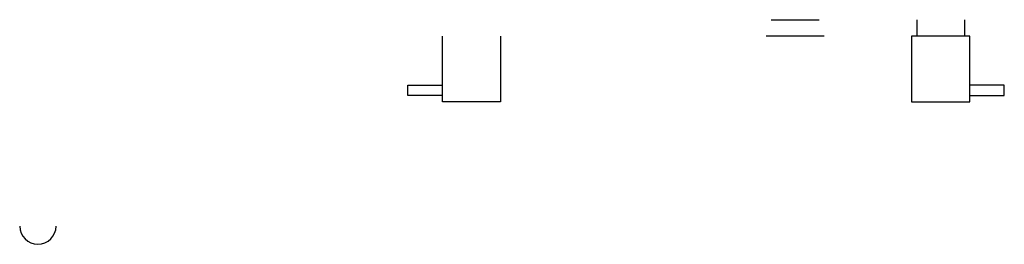
# Model space of a CAD drawing. Units: millimetres. Extents: x -11049 to -8400, y 1569 to 5552.
# Drawn here: x -9110 to -8434, y 5397 to 5552 of the extents above; entities that cross this region are included whole.
import ezdxf

# ---------------------------------------------------------------- set-up
doc = ezdxf.new("R2010")
doc.units = ezdxf.units.MM

msp = doc.modelspace()

# ---------------------------------------------------------------- linework, layer by layer
for p, q in [((-8593.784, 5551.649), (-8560.784, 5551.649)), ((-8493.784, 5551.649), (-8493.784, 5540.249)), ((-8460.784, 5540.249), (-8460.784, 5551.649)), ((-8819.715, 5495.249), (-8819.715, 5540.249)), ((-8779.715, 5540.249), (-8779.715, 5495.249)), ((-8557.284, 5540.249), (-8597.284, 5540.249)), ((-8457.284, 5540.249), (-8497.284, 5540.249)), ((-8497.284, 5540.249), (-8497.284, 5495.249)), ((-8457.284, 5495.249), (-8457.284, 5540.249)), ((-8843.415, 5499.599), (-8843.415, 5506.599)), ((-8843.415, 5506.599), (-8819.715, 5506.599)), ((-8433.584, 5506.599), (-8457.284, 5506.599)), ((-8433.584, 5499.599), (-8433.584, 5506.599)), ((-8819.715, 5499.599), (-8843.415, 5499.599)), ((-8779.715, 5495.249), (-8819.715, 5495.249)), ((-8497.284, 5495.249), (-8457.284, 5495.249)), ((-8457.284, 5499.599), (-8433.584, 5499.599))]:
    msp.add_line(p, q)
msp.add_arc((-9097.733, 5409.649), 12.5, 180, 0)

doc.saveas('drawing.dxf')
